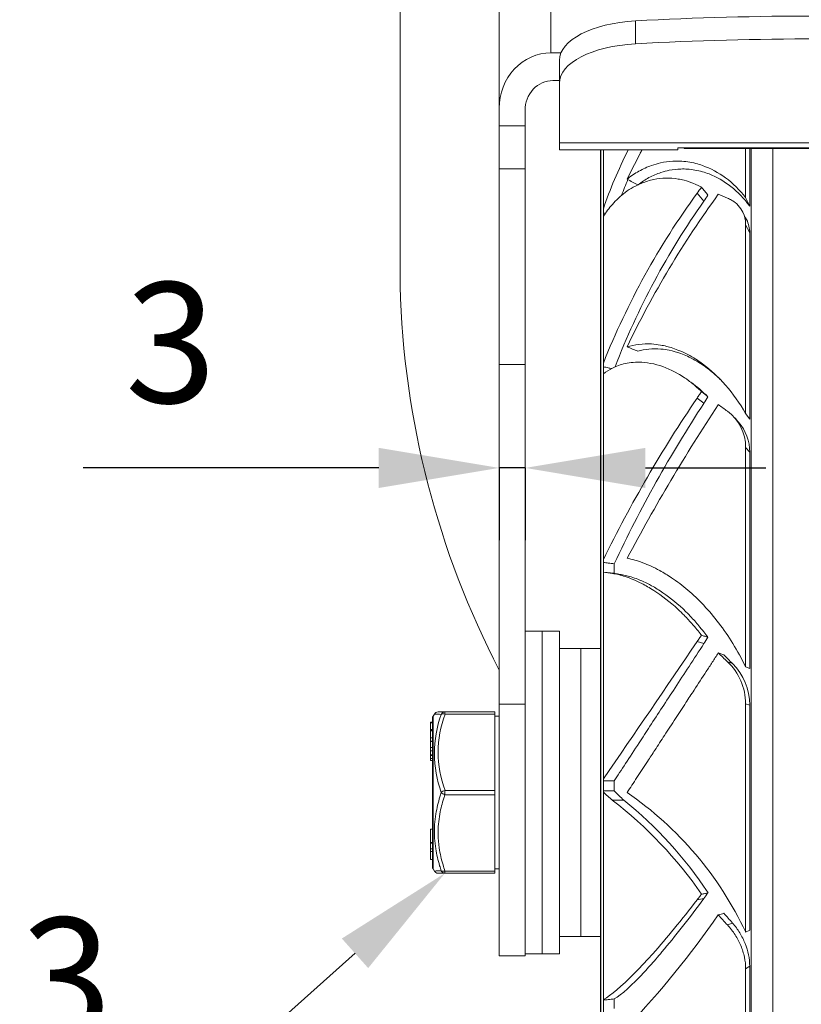
# Model space of a CAD drawing. Units: millimetres. Extents: x 10 to 287, y 10 to 200.
# Drawn here: x 213 to 236, y 82 to 111 of the extents above; entities that cross this region are included whole.
import ezdxf
from ezdxf import colors
from ezdxf.entities.mleader import LeaderData, LeaderLine
from ezdxf.math import Vec2, Vec3

# ---------------------------------------------------------------- set-up
doc = ezdxf.new("R2010")
doc.units = ezdxf.units.MM
doc.header["$LTSCALE"] = 0.75
for name, color, linetype, lineweight in [('FD_Dimensions', 7, 'Continuous', 13), ('Leaders', 7, 'Continuous', 13), ('Visible', 7, 'Continuous', 13), ('Visible Narrow', 7, 'Continuous', 13)]:
    doc.layers.add(name, color=color, linetype=linetype, lineweight=lineweight)
doc.styles.get("Standard").update_dxf_attribs({"font": 'arial.ttf'})
doc.dimstyles.new('Dim-ISO-25', dxfattribs={"dimtxt": 3.5, "dimasz": 3.5, "dimexe": 2.1, "dimexo": 3, "dimgap": 1.4, "dimtad": 1, "dimdec": 4, "dimdsep": 46, "dimtxsty": 'Standard', "dimcen": 0, "dimadec": 4, "dimazin": 2, "dimtp": 0.1, "dimtm": 0.1, "dimtfac": 1, "dimtdec": 4, "dimtmove": 0, "dimatfit": 3, "dimfxl": 1, "dimarcsym": 0})

# ---------------------------------------------------------------- blocks, each defined once
blk = doc.blocks.new('*D21')
at = {"layer": 'Defpoints', "color": 0, "transparency": 16777216}
for p in [(226.791, 100.819), (227.541, 100.819), (226.791, 97.817)]:
    blk.add_point(p, dxfattribs=at)
at = {"layer": 'FD_Dimensions', "color": 0, "lineweight": -2, "transparency": 16777216}
for p, q in [((223.291, 97.817), (214.699, 97.817)), ((226.791, 97.819), (226.791, 95.717)), ((227.541, 97.817), (226.791, 97.817)), ((227.541, 97.819), (227.541, 95.717)), ((231.041, 97.817), (234.541, 97.817))]:
    blk.add_line(p, q, dxfattribs=at)
at = {"layer": 'FD_Dimensions', "color": 0, "transparency": 16777216}
for points in [[(223.291, 98.4), (223.291, 97.233), (226.791, 97.817)], [(231.041, 98.4), (231.041, 97.233), (227.541, 97.817)]]:
    blk.add_solid(points, dxfattribs=at)
at = {"layer": 'FD_Dimensions', "color": 0, "transparency": 16777216, "insert": (217.245, 101.005), "char_height": 3.5, "attachment_point": 5}
blk.add_mtext('3', dxfattribs=at)

msp = doc.modelspace()

# ---------------------------------------------------------------- linework, layer by layer
at = {"layer": 'Visible', "extrusion": (0, 1, 0)}
for p, q in [((223.915568, 117.631886), (223.915568, 103.102572)), ((226.790568, 115.756886), (226.790568, 108.27145)), ((228.290568, 109.881886), (228.58587, 109.881886)), ((228.540568, 109.663292), (228.540568, 108.997894)), ((228.353068, 109.076668), (228.540568, 109.076668)), ((228.540568, 108.997894), (228.540568, 107.262211)), ((226.790568, 108.27145), (226.790568, 107.756886)), ((227.540568, 107.756886), (227.540568, 108.204349)), ((226.790568, 107.756886), (226.790568, 106.506886)), ((227.540568, 107.756886), (227.540568, 106.506886)), ((228.540568, 107.064806), (228.540568, 107.262211)), ((228.540568, 107.064806), (231.978068, 107.064806)), ((229.735872, 107.064806), (229.735872, 69.380968)), ((229.739434, 107.064806), (229.739434, 67.956041)), ((229.81779, 67.68731), (229.81779, 107.064806)), ((231.978068, 107.123543), (231.978068, 107.064806)), ((231.978068, 107.123543), (240.103068, 107.123543)), ((232.165568, 107.101904), (232.165568, 107.123543)), ((239.915568, 107.101904), (232.165568, 107.101904)), ((233.951285, 105.67526), (233.951285, 107.101904)), ((234.068992, 107.101904), (234.068992, 105.426331)), ((234.114105, 63.995803), (234.114105, 107.101904)), ((234.743634, 63.508205), (234.743634, 107.101904)), ((226.790568, 106.506886), (226.790568, 100.819366)), ((226.790568, 106.506886), (227.540568, 106.506886)), ((227.540568, 106.506886), (227.540568, 100.819366)), ((234.068992, 105.426331), (233.951285, 105.67526)), ((233.951285, 99.39608), (233.951285, 104.884788)), ((234.068992, 104.647238), (234.068992, 99.237537)), ((226.790568, 100.819366), (226.790568, 90.946409)), ((227.540568, 90.946409), (227.540568, 100.819366)), ((234.068992, 99.237537), (233.951285, 99.39608)), ((233.951285, 92.038754), (233.951285, 98.414378)), ((234.068992, 98.269966), (234.068992, 91.986115)), ((230.133972, 94.754007), (230.133972, 95.030993)), ((229.81779, 94.789412), (230.133972, 94.754007)), ((227.540568, 93.069386), (228.040568, 93.069386)), ((228.040568, 93.069386), (228.040568, 83.694386)), ((228.040568, 83.694386), (228.040568, 93.069386)), ((228.040568, 93.069386), (228.540568, 93.069386)), ((228.540568, 93.069386), (228.540568, 83.694386)), ((228.540568, 92.569386), (229.165568, 92.569386)), ((229.165568, 92.569386), (229.165568, 84.194386)), ((229.165568, 92.569386), (229.735872, 92.569386)), ((229.165568, 84.194386), (229.165568, 92.569386)), ((233.318992, 92.381886), (233.156647, 92.438033)), ((234.068992, 91.986115), (233.951285, 92.038754)), ((225.213994, 90.725636), (225.01553, 90.725636)), ((226.665568, 90.725636), (225.213994, 90.725636)), ((226.665568, 90.725636), (226.665568, 90.663136)), ((226.790568, 90.946409), (226.790568, 83.631886)), ((226.790568, 90.946409), (227.540568, 90.946409)), ((227.540568, 90.946409), (227.540568, 86.130388)), ((233.951285, 84.323468), (233.951285, 90.961918)), ((234.068992, 90.92478), (234.068992, 84.381886)), ((224.853068, 86.227924), (224.853068, 90.535849)), ((224.869855, 90.59842), (224.907358, 90.663277)), ((226.665568, 88.444386), (226.665568, 90.663136)), ((226.665568, 90.600636), (226.790568, 90.600636)), ((224.790568, 90.424492), (224.790568, 90.424615)), ((224.790568, 90.424615), (224.853068, 90.424615)), ((224.790568, 90.424492), (224.790568, 90.406235)), ((224.790568, 90.213636), (224.790568, 90.406235)), ((224.790568, 90.213636), (224.790568, 90.182957)), ((224.790568, 90.172164), (224.790568, 90.182957)), ((224.790568, 90.182957), (224.853068, 90.182957)), ((224.790568, 90.172164), (224.790568, 89.971366)), ((224.790568, 89.873415), (224.790568, 89.971366)), ((224.790568, 89.873415), (224.790568, 89.864599)), ((224.790568, 89.873415), (224.853068, 89.873415)), ((224.790568, 89.864599), (224.790568, 89.688897)), ((224.853068, 89.864599), (224.790568, 89.864599)), ((224.790568, 89.688897), (224.790568, 89.687786)), ((224.853068, 89.688897), (224.790568, 89.688897)), ((224.790568, 89.597862), (224.790568, 89.687786)), ((224.853068, 89.687786), (224.790568, 89.687786)), ((224.790568, 89.597862), (224.790568, 89.476584)), ((224.790568, 89.597862), (224.853068, 89.597862)), ((224.790568, 89.454218), (224.790568, 89.476584)), ((224.790568, 89.373419), (224.790568, 89.454218)), ((224.790568, 89.454218), (224.853068, 89.454218)), ((224.790568, 89.373419), (224.790568, 89.315825)), ((224.790568, 89.309546), (224.790568, 89.315825)), ((224.790568, 89.309546), (224.853068, 89.309546)), ((230.133972, 88.431445), (230.133972, 88.723591)), ((226.665568, 88.444386), (226.665568, 88.319386)), ((229.81779, 88.43172), (230.133972, 88.431445)), ((226.665568, 86.100636), (226.665568, 88.319386)), ((224.790568, 86.931295), (224.790568, 87.31424)), ((224.790568, 87.31424), (224.853068, 87.31424)), ((224.790568, 86.931295), (224.790568, 86.919017)), ((224.790568, 86.931295), (224.853068, 86.931295)), ((224.790568, 86.919017), (224.790568, 86.906763)), ((224.790568, 86.919017), (224.853068, 86.919017)), ((224.790568, 86.748623), (224.790568, 86.906763)), ((224.790568, 86.906763), (224.853068, 86.906763)), ((224.790568, 86.748623), (224.790568, 86.663386)), ((224.790568, 86.438782), (224.790568, 86.663386)), ((224.790568, 86.438782), (224.853068, 86.438782)), ((224.869855, 86.165353), (224.907358, 86.100494)), ((226.665568, 86.163136), (226.790568, 86.163136)), ((225.01553, 86.038136), (225.213997, 86.038136)), ((225.213997, 86.038136), (226.665568, 86.038136)), ((226.665568, 86.100636), (226.665568, 86.038136)), ((227.540568, 83.694386), (227.540568, 86.130388)), ((228.540568, 84.194386), (229.165568, 84.194386)), ((229.165568, 84.194386), (229.735872, 84.194386)), ((234.068992, 84.381886), (233.951285, 84.323468)), ((227.540568, 83.631886), (226.790568, 83.631886)), ((227.540568, 83.694386), (227.540568, 83.631886)), ((227.540568, 83.694386), (228.040568, 83.694386)), ((228.040568, 83.694386), (228.540568, 83.694386)), ((234.068992, 83.330677), (234.068992, 77.169206)), ((233.951285, 77.005449), (233.951285, 83.256906)), ((230.133972, 82.104031), (230.133972, 82.382742))]:
    msp.add_line(p, q, dxfattribs=at)
at = {"layer": 'Visible'}
for centre, radius, start, end in [((245.442561, 99.124401), 16.529791, 151.2904745, 154.6223738), ((253.936429, 90.504126), 26.30149, 143.967413, 144.4374934), ((250.628474, 92.604826), 22.389373, 143.8873091, 158.3578734), ((256.115215, 89.040475), 28.406397, 143.920773, 154.3555923), ((230.054023, 97.80869), 8.543964, 66.7877562, 68.7071617), ((232.353959, 103.490358), 3.019759, 138.9127378, 147.1253655), ((250.800714, 92.79036), 22.126435, 144.7204182, 158.90262), ((233.224724, 104.654703), 0.844301, 359.4934189, 26.6661154), ((249.631979, 103.797024), 25.732204, 181.5469981, 207.4372976), ((230.975405, 98.977953), 1.956103, 117.3098978, 126.2850417), ((230.351568, 97.468724), 3.476768, 43.9006448, 54.6509941), ((264.141193, 78.374596), 38.204435, 145.8053859, 153.9516139), ((264.116206, 79.10886), 37.527783, 146.734002, 154.8948965), ((279.366528, 69.190906), 55.347404, 146.6045046, 151.9802328), ((219.503075, 80.325072), 23.666122, 53.9764923, 54.7654642), ((232.666622, 98.426446), 1.284573, 359.4617976, 54.004593), ((232.756474, 98.282819), 1.312469, 359.4389194, 41.0560206), ((226.671552, 72.719041), 22.292483, 81.2105299, 81.8864997), ((-380.645718, 508.125928), 740.620558, 325.513490865, 325.887275195), ((232.259743, 90.955544), 1.691658, 0.2158864, 46.6286869), ((232.36158, 90.924699), 1.707393, 0.0027198, 44.9946762), ((225.015532, 90.600633), 0.125003, 90.0008865, 149.9245062), ((232.37243, 90.470868), 3.02821, 222.336147, 229.6855411), ((232.138462, 90.704583), 3.274154, 224.8635381, 230.9992867), ((222.883576, 78.72926), 11.857979, 34.3908489, 52.6616617), ((223.162873, 79.111721), 11.592657, 33.2417129, 51.3005995), ((224.750254, 80.004476), 10.164713, 25.1455002, 55.5001744), ((225.015535, 86.163146), 0.125009, 210.0775565, 269.9975578), ((210.559796, 100.459039), 27.474644, 316.5659319, 325.3193326), ((266.568124, 114.988971), 45.01424, 222.0771916, 222.5779068), ((266.078679, 113.257718), 43.34631, 220.9075903, 221.4097136)]:
    msp.add_arc(centre, radius, start, end, dxfattribs=at)
at = {"layer": 'Visible', "extrusion": (-2.03161e-16, 0, -1)}
for centre, start, end in [((-224.978068, 90.535849), 0, 30.0375644), ((-224.978068, 86.227924), 329.9624356, 0)]:
    msp.add_arc(centre, 0.125, start, end, dxfattribs=at)
at = {"layer": 'Visible'}
for centre, major_axis, ratio, start_param, end_param in [((231.040568, 109.663292), (-2.5, 0), 0.461390812, -1.453740873, 0), ((236.040568, 90.045173), (45.3125, 0), 0.461390812, 1.453740873, 1.68785178), ((228.353068, 108.204349), (0, 0.87232), 0.931424681, 0, 1.570796327), ((233.757084, 101.019813), (4.706014, 8.905234), 0.321135417, 1.18897908, 1.210949022), ((233.757084, 98.125365), (5.314306, 8.556161), 0.168684314, 1.469842723, 1.491812665), ((233.788538, 94.261474), (5.52485, 8.450423), 0.003132313, 1.735473823, 1.757391574)]:
    msp.add_ellipse(centre, major_axis=major_axis, ratio=ratio, start_param=start_param, end_param=end_param, dxfattribs=at)
at = {"layer": 'Visible', "extrusion": (-2.03161e-16, 2.29589e-41, -1)}
msp.add_ellipse((236.040568, 89.379775), major_axis=(45.3125, 0), ratio=0.461390812, start_param=4.595333527, end_param=4.829444434, dxfattribs=at)
at = {"layer": 'Visible', "extrusion": (-2.03161e-16, 3.50325e-46, -1)}
msp.add_ellipse((231.040568, 108.997894), major_axis=(-2.5, 0), ratio=0.461390812, start_param=0, end_param=1.453740873, dxfattribs=at)
at = {"layer": 'Visible', "extrusion": (-2.03161e-16, 2.24208e-43, -1)}
msp.add_ellipse((228.290568, 108.27145), major_axis=(0, 1.610436), ratio=0.931424681, start_param=-1.570796327, end_param=0, dxfattribs=at)
at = {"layer": 'Visible', "extrusion": (-2.03161e-16, 3.14065e-29, -1)}
msp.add_ellipse((233.757084, 89.85188), major_axis=(5.313036, 8.55695), ratio=0.169214596, start_param=2.001100314, end_param=2.023070256, dxfattribs=at)
at = {"layer": 'Visible'}
for points in [[(230.542263, 107.064814), (230.249657, 106.487565), (230.005478, 105.909945), (229.817788, 105.351345)], [(230.891189, 106.966015), (230.907839, 106.998953), (230.924648, 107.031884), (230.941613, 107.064805)], [(230.344827, 105.738157), (230.403047, 105.889903), (230.465225, 106.042735), (230.531175, 106.196196)], [(229.875535, 105.215613), (229.856287, 105.221281), (229.837039, 105.226949), (229.81779, 105.232618)], [(233.863804, 105.261186), (233.902328, 105.185119), (233.940804, 105.10925), (233.979223, 105.033614)], [(232.281485, 100.36308), (232.307916, 100.343703), (232.336541, 100.323148), (232.363056, 100.304504)], [(233.634427, 99.271553), (233.671744, 99.228968), (233.708953, 99.186685), (233.746044, 99.144739)], [(233.318992, 92.381886), (233.31899, 92.381883), (233.318988, 92.38188), (233.318986, 92.381876)]]:
    msp.add_open_spline(points, degree=3, dxfattribs=at)
for points, knots in [([(233.951285, 105.67526), (233.778582, 105.895874), (233.583264, 106.088949), (233.161095, 106.401714), (232.937109, 106.522456), (232.63473, 106.628567), (232.567643, 106.6488), (232.423189, 106.685254), (232.345809, 106.700537), (232.19048, 106.722801), (232.112637, 106.729815), (231.966681, 106.735175), (231.898694, 106.73453), (231.712038, 106.724068), (231.594204, 106.707794), (231.390597, 106.662752), (231.304436, 106.638215), (231.092709, 106.563951), (230.969162, 106.508017), (230.730881, 106.374179), (230.616486, 106.296518), (230.507851, 106.208777)], [0, 0, 0, 0, 0.490248112, 0.490248112, 0.963937431, 0.963937431, 1.096822862, 1.096822862, 1.247469645, 1.247469645, 1.397085494, 1.397085494, 1.527198251, 1.527198251, 1.75460462, 1.75460462, 1.92431176, 1.92431176, 2.177223901, 2.177223901, 2.429587486, 2.429587486, 2.429587486, 2.429587486]), ([(230.829209, 106.048912), (230.928734, 106.1264), (231.033213, 106.194735), (231.254253, 106.314193), (231.370767, 106.364359), (231.570351, 106.429796), (231.651601, 106.451013), (231.843678, 106.488838), (231.954798, 106.501348), (232.130724, 106.506528), (232.194839, 106.505379), (232.332504, 106.496444), (232.405915, 106.487684), (232.552521, 106.462239), (232.625614, 106.445498), (232.762043, 106.406601), (232.825412, 106.385332), (233.111657, 106.274785), (233.323179, 106.151984), (233.721902, 105.837808), (233.906308, 105.645021), (234.068992, 105.426331)], [-2.332569248, -2.332569248, -2.332569248, -2.332569248, -2.100624537, -2.100624537, -1.859691919, -1.859691919, -1.697654561, -1.697654561, -1.48001255, -1.48001255, -1.355212463, -1.355212463, -1.211442167, -1.211442167, -1.066165058, -1.066165058, -0.93776281, -0.93776281, -0.478264212, -0.478264212, 0, 0, 0, 0]), ([(230.077938, 105.474968), (230.13442, 105.539959), (230.192009, 105.599654), (230.317544, 105.717051), (230.385028, 105.773374), (230.604698, 105.936232), (230.764896, 106.026371), (231.045608, 106.139283), (231.161298, 106.174243), (231.513261, 106.24661), (231.752127, 106.251578), (232.047072, 106.203734), (232.105361, 106.191588), (232.249765, 106.154791), (232.335499, 106.126771), (232.537198, 106.046221), (232.621729, 106.000815), (232.666872, 105.975854)], [0.000001, 0.000001, 0.000001, 0.000001, 0.162239067, 0.162239067, 0.334648265, 0.334648265, 0.702381091, 0.702381091, 0.948874476, 0.948874476, 1.439243225, 1.439243225, 1.560901623, 1.560901623, 1.744051738, 1.744051738, 1.999945243, 1.999945243, 1.999945243, 1.999945243]), ([(230.815839, 106.042611), (230.765033, 106.070022), (230.714227, 106.097433), (230.611564, 106.152822), (230.559707, 106.1808), (230.507851, 106.208777)], [-0.1481418059, -0.1481418059, -0.1481418059, -0.1481418059, -0.0748608047, -0.0748608047, -0.0000643955, -0.0000643955, -0.0000643955, -0.0000643955]), ([(232.85673, 105.740409), (232.825087, 105.77965), (232.793444, 105.818891), (232.730158, 105.897372), (232.698515, 105.936613), (232.666872, 105.975854)], [0.0000001352, 0.0000001352, 0.0000001352, 0.0000001352, 0.0747965444, 0.0747965444, 0.1495929536, 0.1495929536, 0.1495929536, 0.1495929536]), ([(233.421526, 105.66103), (233.462587, 105.643426), (233.502024, 105.623461), (233.576546, 105.579164), (233.611573, 105.555005), (233.708979, 105.477062), (233.764974, 105.417405), (233.856535, 105.283851), (233.891451, 105.211251), (233.938939, 105.054741), (233.951285, 104.971477), (233.951285, 104.884788)], [0.0000114358, 0.0000114358, 0.0000114358, 0.0000114358, 0.0739751227, 0.0739751227, 0.1465293522, 0.1465293522, 0.2886863421, 0.2886863421, 0.4296938944, 0.4296938944, 0.5703008144, 0.5703008144, 0.5703008144, 0.5703008144]), ([(233.951285, 99.39608), (233.778577, 99.697786), (233.583254, 99.975058), (233.161066, 100.460122), (232.937073, 100.668076), (232.634687, 100.889907), (232.567599, 100.935704), (232.423147, 101.027091), (232.345759, 101.071737), (232.19043, 101.153004), (232.11259, 101.189618), (231.966639, 101.250728), (231.898655, 101.276151), (231.712006, 101.337721), (231.594175, 101.367424), (231.39057, 101.403393), (231.304417, 101.413637), (231.092702, 101.426494), (230.96916, 101.422896), (230.730883, 101.394108), (230.61649, 101.369005), (230.507851, 101.333881)], [0, 0, 0, 0, 0.490261789, 0.490261789, 0.963974254, 0.963974254, 1.096867416, 1.096867416, 1.247510904, 1.247510904, 1.397111825, 1.397111825, 1.527211691, 1.527211691, 1.754596229, 1.754596229, 1.924302418, 1.924302418, 2.177226079, 2.177226079, 2.429610774, 2.429610774, 2.429610774, 2.429610774]), ([(230.818991, 101.211918), (230.767134, 101.232245), (230.715278, 101.252572), (230.611564, 101.293227), (230.559707, 101.313554), (230.507851, 101.333881)], [-0.1496461816, -0.1496461816, -0.1496461816, -0.1496461816, -0.0748497724, -0.0748497724, -0.0000533632, -0.0000533632, -0.0000533632, -0.0000533632]), ([(230.818991, 101.211918), (230.921578, 101.242249), (231.029497, 101.262866), (231.254253, 101.28348), (231.370767, 101.283356), (231.570347, 101.265017), (231.651594, 101.25275), (231.843676, 101.212492), (231.954797, 101.180659), (232.130723, 101.116331), (232.194839, 101.089997), (232.332503, 101.027164), (232.405915, 100.98977), (232.552521, 100.907169), (232.62562, 100.861944), (232.762042, 100.769732), (232.825411, 100.723633), (233.011304, 100.578653), (233.130968, 100.472324), (233.24626, 100.35667)], [-2.340539941, -2.340539941, -2.340539941, -2.340539941, -2.100625423, -2.100625423, -1.859672935, -1.859672935, -1.69763067, -1.69763067, -1.480002081, -1.480002081, -1.355209978, -1.355209978, -1.211448883, -1.211448883, -1.066179042, -1.066179042, -0.937772798, -0.937772798, -0.684372417, -0.684372417, -0.684372417, -0.684372417]), ([(230.056012, 100.704391), (230.023347, 100.711454), (229.990682, 100.718518), (229.911274, 100.735689), (229.864532, 100.745797), (229.81779, 100.755904)], [0.0331429003, 0.0331429003, 0.0331429003, 0.0331429003, 0.0747998278, 0.0747998278, 0.1344081076, 0.1344081076, 0.1344081076, 0.1344081076]), ([(230.077938, 100.716026), (230.13442, 100.745627), (230.192009, 100.771065), (230.317544, 100.816945), (230.385028, 100.836512), (230.604698, 100.884267), (230.764896, 100.896808), (231.045608, 100.880716), (231.161298, 100.864294), (231.513261, 100.783954), (231.752127, 100.689922), (232.047072, 100.520526), (232.105361, 100.484399), (232.249765, 100.388141), (232.335499, 100.32476), (232.537198, 100.160507), (232.621729, 100.079536), (232.666872, 100.0355)], [0.000001, 0.000001, 0.000001, 0.000001, 0.162239247, 0.162239247, 0.334648668, 0.334648668, 0.702381969, 0.702381969, 0.948875673, 0.948875673, 1.439245056, 1.439245056, 1.560903611, 1.560903611, 1.744053963, 1.744053963, 1.999947805, 1.999947805, 1.999947805, 1.999947805]), ([(232.666872, 100.0355), (232.645776, 100.003952), (232.6247, 99.972369), (232.582626, 99.909188), (232.561628, 99.87759), (232.540652, 99.84596)], [-0.09134258323, -0.09134258323, -0.09134258323, -0.09134258323, -0.04563483859, -0.04563483859, -0.00000008758, -0.00000008758, -0.00000008758, -0.00000008758]), ([(232.85673, 99.87955), (232.825087, 99.905541), (232.793444, 99.931533), (232.730158, 99.983517), (232.698515, 100.009508), (232.666872, 100.0355)], [0.0000001352, 0.0000001352, 0.0000001352, 0.0000001352, 0.0747965444, 0.0747965444, 0.1495929536, 0.1495929536, 0.1495929536, 0.1495929536]), ([(230.133972, 95.030993), (230.07532, 95.037846), (230.016668, 95.044699), (229.911274, 95.057013), (229.864532, 95.062475), (229.81779, 95.067936)], [0.0000032343, 0.0000032343, 0.0000032343, 0.0000032343, 0.0747996435, 0.0747996435, 0.1344079233, 0.1344079233, 0.1344079233, 0.1344079233]), ([(233.951285, 92.038754), (233.837691, 92.271101), (233.714252, 92.495441), (233.452775, 92.919426), (233.315539, 93.119021), (232.889474, 93.675915), (232.583921, 93.998013), (232.112433, 94.399451), (231.956521, 94.517576), (231.684749, 94.700371), (231.5695, 94.770505), (231.28555, 94.926537), (231.119472, 95.002523), (230.801209, 95.121219), (230.649707, 95.16382), (230.507849, 95.191152)], [0, 0, 0, 0, 0.322457943, 0.322457943, 0.636459836, 0.636459836, 1.249336786, 1.249336786, 1.547608402, 1.547608402, 1.770043535, 1.770043535, 2.101914389, 2.101914389, 2.432167234, 2.432167234, 2.432167234, 2.432167234]), ([(230.077938, 94.749734), (230.134419, 94.741047), (230.192006, 94.729737), (230.317541, 94.699609), (230.385025, 94.680506), (230.604695, 94.608483), (230.764894, 94.542199), (231.045607, 94.398676), (231.161298, 94.33248), (231.513247, 94.107306), (231.752098, 93.923492), (232.047026, 93.649147), (232.105312, 93.59258), (232.249708, 93.446295), (232.335437, 93.353765), (232.537186, 93.121838), (232.62169, 93.013263), (232.666859, 92.954427)], [0.000004375, 0.000004375, 0.000004375, 0.000004375, 0.162238773, 0.162238773, 0.334646903, 0.334646903, 0.702377636, 0.702377636, 0.948869678, 0.948869678, 1.43920405, 1.43920405, 1.560855018, 1.560855018, 1.743995185, 1.743995185, 2.000005305, 2.000005305, 2.000005305, 2.000005305]), ([(230.413228, 94.700185), (230.360479, 94.710352), (230.310807, 94.719926), (230.217672, 94.737876), (230.174228, 94.746249), (230.133972, 94.754007)], [-0.3049215661, -0.3049215661, -0.3049215661, -0.3049215661, -0.1525314525, -0.1525314525, -0.0000010006, -0.0000010006, -0.0000010006, -0.0000010006]), ([(232.856718, 92.893236), (232.814125, 92.951449), (232.734383, 93.058972), (232.543977, 93.288992), (232.463059, 93.380873), (232.326707, 93.526332), (232.27169, 93.582605), (231.993959, 93.855108), (231.768506, 94.039146), (231.435772, 94.266262), (231.326586, 94.333259), (231.061795, 94.479291), (230.910588, 94.547742), (230.703079, 94.623721), (230.639392, 94.64418), (230.520889, 94.677151), (230.46646, 94.689927), (230.413228, 94.700186)], [-1.913078747, -1.913078747, -1.913078747, -1.913078747, -1.665734748, -1.665734748, -1.489135169, -1.489135169, -1.372077408, -1.372077408, -0.902144052, -0.902144052, -0.667026077, -0.667026077, -0.317345567, -0.317345567, -0.153786897, -0.153786897, -0.000001, -0.000001, -0.000001, -0.000001]), ([(232.666857, 92.954425), (232.645794, 92.923468), (232.62475, 92.89254), (232.582678, 92.830703), (232.561646, 92.799792), (232.540651, 92.768907)], [-0.09134296025, -0.09134296025, -0.09134296025, -0.09134296025, -0.04570713415, -0.04570713415, -0.00000110543, -0.00000110543, -0.00000110543, -0.00000110543]), ([(232.856717, 92.893237), (232.825074, 92.903435), (232.793431, 92.913633), (232.730145, 92.93403), (232.698502, 92.944229), (232.666858, 92.954427)], [0.0000052991, 0.0000052991, 0.0000052991, 0.0000052991, 0.0748017083, 0.0748017083, 0.1495981175, 0.1495981175, 0.1495981175, 0.1495981175]), ([(230.133972, 88.723591), (230.326354, 89.017213), (230.577308, 89.400618), (230.958081, 89.982864), (231.06343, 90.144025), (231.402242, 90.662537), (231.647129, 91.037625), (232.032744, 91.628825), (232.168576, 91.837175), (232.448343, 92.266529), (232.592559, 92.487978), (232.737599, 92.710796)], [-2.270410064, -2.270410064, -2.270410064, -2.270410064, -1.505324902, -1.505324902, -1.227914196, -1.227914196, -0.637511015, -0.637511015, -0.324629399, -0.324629399, -0.000004556, -0.000004556, -0.000004556, -0.000004556]), ([(230.507848, 88.381883), (230.553136, 88.450925), (230.599261, 88.521256), (230.6942, 88.666144), (230.743004, 88.740674), (230.892605, 88.969119), (230.995433, 89.126111), (231.171192, 89.394966), (231.242051, 89.503411), (231.405823, 89.753963), (231.499114, 89.896632), (231.647175, 90.123334), (231.69991, 90.204107), (231.807193, 90.368445), (231.861855, 90.452188), (232.016305, 90.688945), (232.116716, 90.842927), (232.29506, 91.116313), (232.372856, 91.235543), (232.568539, 91.535601), (232.686864, 91.717269), (232.864238, 91.989477), (232.923148, 92.079867), (233.0402, 92.25944), (233.098372, 92.34867), (233.156646, 92.438033)], [0.000074256, 0.000074256, 0.000074256, 0.000074256, 0.128363779, 0.128363779, 0.259382129, 0.259382129, 0.524811449, 0.524811449, 0.699313787, 0.699313787, 0.923699691, 0.923699691, 1.046724311, 1.046724311, 1.173194547, 1.173194547, 1.400277746, 1.400277746, 1.573807407, 1.573807407, 1.834909324, 1.834909324, 1.964133492, 1.964133492, 2.091154171, 2.091154171, 2.091154171, 2.091154171]), ([(233.156646, 92.438033), (233.200397, 92.396301), (233.244361, 92.354371), (233.332671, 92.270126), (233.377015, 92.227812), (233.421527, 92.185329)], [0.0000025458, 0.0000025458, 0.0000025458, 0.0000025458, 0.0801934337, 0.0801934337, 0.1603901384, 0.1603901384, 0.1603901384, 0.1603901384]), ([(233.568992, 92.131887), (233.526981, 92.173897), (233.485129, 92.21575), (233.401779, 92.299093), (233.360284, 92.340583), (233.318992, 92.381886)], [-0.1546207831, -0.1546207831, -0.1546207831, -0.1546207831, -0.0773086781, -0.0773086781, -0.0000023503, -0.0000023503, -0.0000023503, -0.0000023503]), ([(230.133972, 88.723591), (230.07532, 88.723943), (230.016668, 88.724295), (229.911274, 88.724928), (229.864532, 88.725209), (229.81779, 88.725489)], [0.0000035479, 0.0000035479, 0.0000035479, 0.0000035479, 0.0747999571, 0.0747999571, 0.1344082369, 0.1344082369, 0.1344082369, 0.1344082369]), ([(230.133972, 82.382742), (230.346798, 82.510472), (230.643632, 82.776992), (231.062765, 83.227801), (231.116777, 83.287012), (231.284589, 83.474161), (231.401084, 83.608435), (231.905116, 84.205872), (232.317935, 84.735226), (232.7376, 85.303742)], [-2.339272198, -2.339272198, -2.339272198, -2.339272198, -1.370030347, -1.370030347, -1.229420512, -1.229420512, -0.939313285, -0.939313285, -0.000001359, -0.000001359, -0.000001359, -0.000001359]), ([(232.666872, 85.425728), (232.645776, 85.398298), (232.6247, 85.370962), (232.582626, 85.316525), (232.561628, 85.289424), (232.540652, 85.26242)], [-0.09134258323, -0.09134258323, -0.09134258323, -0.09134258323, -0.04563483859, -0.04563483859, -0.00000008769, -0.00000008769, -0.00000008769, -0.00000008769]), ([(232.85673, 85.465288), (232.825087, 85.458694), (232.793444, 85.452101), (232.730158, 85.438915), (232.698515, 85.432321), (232.666872, 85.425728)], [0.0000001352, 0.0000001352, 0.0000001352, 0.0000001352, 0.0747965444, 0.0747965444, 0.1495929536, 0.1495929536, 0.1495929536, 0.1495929536]), ([(232.540651, 85.262421), (232.095252, 84.686852), (231.658055, 84.153609), (231.124741, 83.555271), (231.00134, 83.420912), (230.823614, 83.234127), (230.766372, 83.175069), (230.342888, 82.747032), (230.040694, 82.492515), (229.817788, 82.365302)], [0.000001406, 0.000001406, 0.000001406, 0.000001406, 0.971026497, 0.971026497, 1.27175243, 1.27175243, 1.417775375, 1.417775375, 2.371102826, 2.371102826, 2.371102826, 2.371102826]), ([(233.31898, 84.87278), (233.291923, 84.864571), (233.264865, 84.856361), (233.21075, 84.839943), (233.183692, 84.831733), (233.156634, 84.823524)], [-0.1496493392, -0.1496493392, -0.1496493392, -0.1496493392, -0.07485293, -0.07485293, -0.0000565208, -0.0000565208, -0.0000565208, -0.0000565208]), ([(233.421526, 84.532692), (233.462653, 84.487924), (233.502121, 84.441362), (233.576678, 84.345445), (233.611728, 84.296299), (233.709159, 84.146265), (233.76517, 84.041486), (233.856438, 83.82422), (233.891516, 83.712918), (233.938975, 83.485868), (233.951285, 83.370966), (233.951285, 83.256906)], [0.0000056282, 0.0000056282, 0.0000056282, 0.0000056282, 0.074083524, 0.074083524, 0.1467819762, 0.1467819762, 0.2891510604, 0.2891510604, 0.429568054, 0.429568054, 0.5693860705, 0.5693860705, 0.5693860705, 0.5693860705]), ([(234.068992, 83.330677), (234.068992, 83.442985), (234.057395, 83.556191), (234.012642, 83.779658), (233.979592, 83.889271), (233.893499, 84.103076), (233.840699, 84.206243), (233.748581, 84.354139), (233.715507, 84.402499), (233.645136, 84.496858), (233.60789, 84.542663), (233.568992, 84.586777)], [-0.5563426048, -0.5563426048, -0.5563426048, -0.5563426048, -0.4186915896, -0.4186915896, -0.2809266788, -0.2809266788, -0.1420767301, -0.1420767301, -0.071567172, -0.071567172, -0.0000032758, -0.0000032758, -0.0000032758, -0.0000032758]), ([(230.133972, 82.382742), (230.07532, 82.376559), (230.016668, 82.370375), (229.911274, 82.359265), (229.864532, 82.354337), (229.81779, 82.34941)], [0.0000034232, 0.0000034232, 0.0000034232, 0.0000034232, 0.0747998324, 0.0747998324, 0.1344081122, 0.1344081122, 0.1344081122, 0.1344081122])]:
    msp.add_open_spline(points, degree=3, knots=knots, dxfattribs=at)
at = {"layer": 'Visible Narrow', "extrusion": (0, 1, 0)}
for p, q in [((228.290568, 109.881886), (228.290568, 117.256886)), ((230.748597, 110.143478), (230.748597, 110.808875)), ((226.790568, 107.756886), (227.540568, 107.756886)), ((228.540568, 107.262211), (243.540568, 107.262211)), ((232.7376, 105.570096), (232.540651, 105.80083)), ((234.068992, 104.647238), (233.951285, 104.884788)), ((226.790568, 100.819366), (227.540568, 100.819366)), ((232.7376, 99.694105), (232.540651, 99.84596)), ((234.068992, 98.269966), (233.951285, 98.414378)), ((230.413228, 94.700186), (230.077938, 94.749734)), ((232.7376, 92.710796), (232.540651, 92.768907)), ((233.568992, 92.131886), (233.421526, 92.185329)), ((225.214, 90.663137), (225.214, 90.725636)), ((234.068992, 90.92478), (233.951285, 90.961918)), ((224.869855, 90.59842), (224.869855, 86.165353)), ((225.213999, 90.663136), (226.665568, 90.663136)), ((224.853068, 90.424492), (224.790568, 90.424492)), ((224.853068, 90.406235), (224.790568, 90.406235)), ((224.853068, 90.213636), (224.790568, 90.213636)), ((224.853068, 90.172164), (224.790568, 90.172164)), ((224.853068, 89.971366), (224.790568, 89.971366)), ((224.853068, 89.476584), (224.790568, 89.476584)), ((224.853068, 89.373419), (224.790568, 89.373419)), ((224.853068, 89.315825), (224.790568, 89.315825)), ((225.214, 88.319387), (225.214, 88.444386)), ((226.665568, 88.444386), (225.214, 88.444386)), ((225.214, 88.319386), (226.665568, 88.319386)), ((230.413228, 88.161837), (230.077938, 88.160112)), ((224.790568, 86.748623), (224.853068, 86.748623)), ((224.790568, 86.663386), (224.853068, 86.663386)), ((226.665568, 86.100636), (225.213995, 86.100636)), ((225.214, 86.038136), (225.214, 86.100635)), ((232.7376, 85.303742), (232.540651, 85.262421)), ((233.568992, 84.586777), (233.421526, 84.532692)), ((234.068992, 83.330677), (233.951285, 83.256906))]:
    msp.add_line(p, q, dxfattribs=at)
at = {"layer": 'Visible Narrow'}
for centre, radius, start, end in [((225.699823, 107.085193), 16.4411, 267.2371192, 267.9293914), ((228.254866, 89.5194), 3.345676, 160.1728598, 199.860776), ((228.209092, 89.553872), 3.191562, 159.6773591, 200.3263716), ((225.701218, 69.64541), 16.4743, 92.0713054, 92.7621671)]:
    msp.add_arc(centre, radius, start, end, dxfattribs=at)
for centre, major_axis, ratio, start_param, end_param in [((225.214, 90.600636), (0, 0.125), 0.960656916, 0.000049754, 1.12241845), ((225.214, 88.381886), (0.118567, 0.039582), 0.480328449, 1.411804249, 2.534216278), ((225.214, 88.381886), (-0.118567, 0.039582), 0.480328449, 0.607376378, 1.729788943), ((225.214, 86.163136), (0, 0.125), 0.960656926, 2.019345539, 3.141566487)]:
    msp.add_ellipse(centre, major_axis=major_axis, ratio=ratio, start_param=start_param, end_param=end_param, dxfattribs=at)
at = {"layer": 'Visible Narrow', "extrusion": (-2.03161e-16, 6.56973e-30, -1)}
msp.add_ellipse((225.214, 90.600636), major_axis=(-0.118567, 0.039582), ratio=0.480328451, start_param=0.289379399, end_param=1.4117901, dxfattribs=at)
at = {"layer": 'Visible Narrow', "extrusion": (-2.03161e-16, -3.5696e-29, -1)}
msp.add_ellipse((225.214, 86.163136), major_axis=(0.118567, 0.039582), ratio=0.48032845, start_param=1.729881049, end_param=2.852213253, dxfattribs=at)
at = {"layer": 'Visible Narrow'}
for points, knots in [([(225.105786, 88.381887), (225.092135, 88.340001), (225.079013, 88.297959), (225.018454, 88.09423), (224.978792, 87.929657), (224.934011, 87.659073), (224.921543, 87.554348), (224.909968, 87.384049), (224.907596, 87.318524), (224.907085, 87.187681), (224.908946, 87.122272), (224.919213, 86.952457), (224.930902, 86.848242), (224.973816, 86.579379), (225.012515, 86.41617), (225.074279, 86.206927), (225.089663, 86.157823), (225.105788, 86.108948)], [-0.01201339752, -0.01201339752, -0.01201339752, -0.01201339752, -0.01142387006, -0.01142387006, -0.00916730314, -0.00916730314, -0.00775694881, -0.00775694881, -0.00687547735, -0.00687547735, -0.0059940059, -0.0059940059, -0.00458365157, -0.00458365157, -0.00232708464, -0.00232708464, -0.00163086388, -0.00163086388, -0.00163086388, -0.00163086388]), ([(225.213995, 86.100635), (225.194327, 86.159544), (225.175754, 86.218717), (225.111283, 86.440003), (225.073294, 86.604854), (225.02895, 86.903067), (225.017739, 87.035894), (225.01441, 87.266951), (225.018071, 87.365416), (225.035265, 87.56211), (225.048791, 87.660268), (225.080939, 87.835882), (225.097988, 87.913551), (225.136745, 88.06777), (225.15842, 88.144236), (225.192332, 88.253377), (225.202995, 88.286423), (225.213999, 88.319387)], [0.00163086788, 0.00163086788, 0.00163086788, 0.00163086788, 0.00248024878, 0.00248024878, 0.00479319274, 0.00479319274, 0.00663061639, 0.00663061639, 0.00799380985, 0.00799380985, 0.00935700331, 0.00935700331, 0.01044755808, 0.01044755808, 0.01153811285, 0.01153811285, 0.01201339463, 0.01201339463, 0.01201339463, 0.01201339463])]:
    msp.add_open_spline(points, degree=3, knots=knots, dxfattribs=at)

# ---------------------------------------------------------------- dimensions: what is measured, and where the dimension line sits
at = {"layer": 'FD_Dimensions'}
dim = msp.add_linear_dim(base=(226.790568, 97.816649), p1=(227.540568, 100.819366), p2=(226.790568, 100.819366), dimstyle='Dim-ISO-25', override={"dimlfac": 4, "dimclrd": 0, "dimclre": 0}, dxfattribs=at)
dim.commit()
dim.dimension.update_dxf_attribs({"geometry": '*D21', "text_midpoint": (217.244592, 101.004848)})

# ---------------------------------------------------------------- leaders
at = {"layer": 'Leaders'}
ml = msp.add_multileader_mtext('Standard', dxfattribs=at)
ml.set_content('3', color=256)
ml.set_leader_properties()
ml.build(insert=Vec2(0, 0))
ml.multileader.update_dxf_attribs({"text_left_attachment_type": 5, "text_right_attachment_type": 5, "dogleg_length": 3.5, "arrow_head_size": 3.5})
ctx = ml.context
ctx.base_point, ctx.char_height, ctx.arrow_head_size, ctx.landing_gap_size, ctx.plane_origin = Vec3(213.243916, 80.529102), 3.5, 3.5, 0, Vec3(225.214, 86.038136)
ctx.left_attachment, ctx.right_attachment, ctx.text_align_type = 5, 5, 2
notes = []
notes.append((ctx, [(0, (1, 1, 0), (219.035867, 80.529102), (-1, 0), 3.5, [(0, [(225.214, 86.038136)], 0, [])])]))
ctx.mtext.insert, ctx.mtext.alignment, ctx.mtext.flow_direction = Vec3(215.535867, 84.743426), 3, 5
for ctx, leaders in notes:
    for number, flags, end, landing, length, lines in leaders:
        leader = LeaderData()
        leader.index, (leader.has_last_leader_line, leader.has_dogleg_vector, leader.attachment_direction) = number, flags
        leader.last_leader_point, leader.dogleg_vector, leader.dogleg_length = Vec3(end), Vec3(landing), length
        for number, points, colour, breaks in lines:
            line = LeaderLine()
            line.index, line.vertices, line.color, line.breaks = number, Vec3.list(points), colors.encode_raw_color(colour), breaks
            leader.lines.append(line)
        ctx.leaders.append(leader)

doc.saveas('drawing.dxf')
